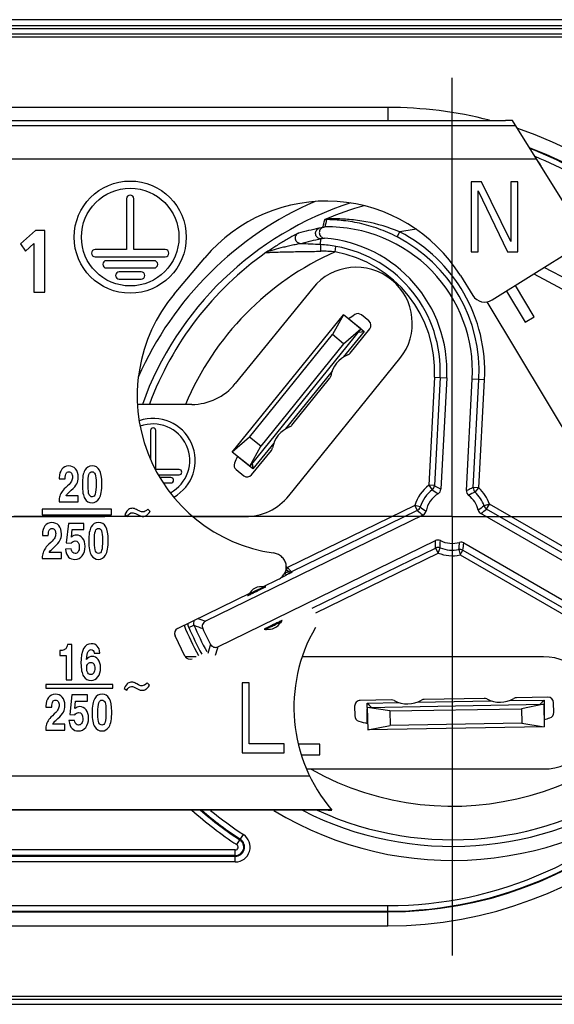
# Model space of a CAD drawing. Units: millimetres. Extents: x 0 to 594, y 0 to 420.
# Drawn here: x 474 to 512, y 302 to 372 of the extents above; entities that cross this region are included whole.
import ezdxf

# ---------------------------------------------------------------- set-up
doc = ezdxf.new("R2010")
doc.units = ezdxf.units.MM
doc.header["$LTSCALE"] = 32.67
doc.linetypes.add('CENTER', pattern=[0.6, 0.375, -0.075, 0.075, -0.075])
doc.layers.get('0').update_dxf_attribs({"linetype": 'CONTINUOUS'})
for name, color, linetype in [('_26_DATUM_AXIS', 7, 'CONTINUOUS'), ('AUSFORMSCHRAEGEN', 7, 'CONTINUOUS'), ('BEZUGSACHSEN', 7, 'CONTINUOUS'), ('DEFAULT_1', 7, 'CENTER')]:
    doc.layers.add(name, color=color, linetype=linetype)

msp = doc.modelspace()

# ---------------------------------------------------------------- linework, layer by layer
at = {"color": 7}
for p, q in [((524.0903, 371.5768), (424.0903, 371.5768)), ((524.0903, 370.7768), (424.0903, 370.7768)), ((442.8903, 364.8307), (508.2994, 364.8307)), ((513.5928, 357.1144), (508.7798, 364.8168)), ((474.7426, 356.9768), (473.6718, 356.0414)), ((475.4103, 356.9768), (474.7426, 356.9768)), ((475.4103, 352.5768), (475.4103, 356.9768)), ((473.6718, 356.0414), (474.0441, 355.4999)), ((474.0441, 355.4999), (474.6287, 356.0475)), ((474.6287, 356.0475), (474.6287, 352.5768)), ((507.3383, 352.027), (513.2746, 355.7365)), ((484.6523, 352.4403), (486.834, 355.0403)), ((512.8778, 353.392), (511.0488, 354.3456)), ((505.0732, 353.7649), (505.9603, 352.3451)), ((510.3081, 353.8828), (513.0166, 352.4329)), ((474.6287, 352.5768), (475.4103, 352.5768)), ((494.5293, 352.8783), (489.0075, 346.0595)), ((508.3572, 352.6637), (509.6951, 350.4372)), ((510.3379, 350.8234), (508.9933, 353.0612)), ((506.956, 351.8891), (516.3582, 336.2413)), ((488.7906, 341.1835), (496.7201, 350.9755)), ((496.7201, 350.9755), (495.9324, 349.5546)), ((497.9635, 349.9686), (496.7201, 350.9755)), ((498.5447, 350.5274), (498.008, 350.962)), ((509.6951, 350.4372), (510.3379, 350.8234)), ((497.9635, 349.9686), (490.0341, 340.1766)), ((496.7373, 348.9027), (497.9635, 349.9686)), ((497.1953, 348.2255), (498.6038, 349.9648)), ((497.7737, 349.7354), (498.2066, 349.7809)), ((498.0273, 349.762), (498.1146, 349.7717)), ((498.1146, 349.7717), (498.2066, 349.7809)), ((490.0168, 342.2494), (495.9324, 349.5546)), ((496.7373, 348.9027), (495.9324, 349.5546)), ((496.7373, 348.9027), (490.8217, 341.5976)), ((492.8234, 338.0595), (500.7465, 347.8437)), ((493.0418, 343.0963), (495.7329, 346.4196)), ((504.094, 346.4803), (503.6772, 338.5267)), ((505.5027, 338.431), (505.9196, 346.3846)), ((485.899, 344.5768), (482.0301, 344.5768)), ((490.0168, 342.2494), (488.7906, 341.1835)), ((490.8217, 341.5976), (490.0168, 342.2494)), ((490.0341, 340.1766), (490.8217, 341.5976)), ((490.1709, 339.5511), (491.5794, 341.2904)), ((490.0341, 340.1766), (488.7906, 341.1835)), ((489.0717, 339.9265), (489.6083, 339.4919)), ((490.2228, 340.4107), (490.2683, 339.9779)), ((476.4514, 339.2641), (476.8609, 339.2645)), ((477.7998, 338.0635), (476.9299, 338.0625)), ((477.1542, 338.3205), (477.3023, 338.4513)), ((477.8003, 337.6222), (477.7998, 338.0635)), ((480.1688, 337.1048), (475.2288, 337.0994)), ((475.2288, 337.0994), (475.2293, 336.6994)), ((476.4319, 337.7037), (476.432, 337.6207)), ((476.432, 337.6207), (477.8003, 337.6222)), ((480.1693, 336.7048), (480.1688, 337.1048)), ((482.9365, 336.9433), (482.7612, 337.1108)), ((475.2293, 336.6994), (480.1693, 336.7048)), ((481.1292, 336.7172), (481.3144, 336.5903)), ((485.9842, 336.5768), (489.7148, 336.5768)), ((502.3994, 336.6852), (486.875, 329.1134)), ((518.3837, 329.9572), (506.5333, 336.7991)), ((477.0953, 336.0932), (476.9485, 334.6951)), ((478.208, 336.0944), (477.0953, 336.0932)), ((478.2085, 335.6531), (478.208, 336.0944)), ((475.252, 335.2227), (475.6615, 335.2232)), ((477.3096, 335.1191), (477.3655, 335.6522)), ((477.3655, 335.6522), (478.2085, 335.6531)), ((475.9549, 334.2792), (476.103, 334.41)), ((477.295, 334.2665), (476.8855, 334.2661)), ((476.9485, 334.6951), (477.303, 334.676)), ((487.764, 327.2906), (503.2885, 334.8624)), ((505.3193, 334.6963), (517.1697, 327.8545)), ((475.2326, 333.6624), (475.2326, 333.5794)), ((475.2326, 333.5794), (476.601, 333.5809)), ((476.6005, 334.0222), (475.7306, 334.0212)), ((476.601, 333.5809), (476.6005, 334.0222)), ((490.9166, 331.5381), (492.0869, 332.1089)), ((491.1086, 331.5559), (491.135, 331.5595)), ((484.8898, 328.5986), (490.0832, 331.1316)), ((485.4187, 326.6217), (484.7097, 328.0755)), ((491.138, 328.5584), (491.1116, 328.5548)), ((477.3442, 327.456), (477.0321, 327.456)), ((477.3442, 324.9442), (477.3442, 327.456)), ((476.4786, 327.0235), (476.4786, 326.6776)), ((476.4786, 326.6776), (476.9446, 326.6776)), ((476.9446, 326.6776), (476.9446, 324.9442)), ((478.9441, 326.8488), (479.3536, 326.8488)), ((486.2192, 326.5768), (485.4467, 326.5768)), ((510.9949, 326.5768), (493.7889, 326.5768)), ((475.4786, 324.5942), (475.4786, 324.3295)), ((480.2786, 324.5942), (475.4786, 324.5942)), ((476.9446, 324.9442), (477.3442, 324.9442)), ((480.2786, 324.3295), (480.2786, 324.5942)), ((482.886, 324.545), (482.7109, 324.7127)), ((475.4786, 324.3295), (480.2786, 324.3295)), ((477.3439, 323.856), (477.1957, 322.458)), ((478.4567, 323.856), (477.3439, 323.856)), ((478.4567, 323.4147), (478.4567, 323.856)), ((481.0786, 324.3208), (481.2636, 324.1937)), ((477.5572, 322.8816), (477.6136, 323.4147)), ((477.6136, 323.4147), (478.4567, 323.4147)), ((497.5251, 323.0549), (497.5371, 322.3645)), ((500.1558, 323.5009), (497.918, 323.4618)), ((498.4268, 322.9689), (511.0249, 323.1888)), ((498.7362, 322.9736), (498.4285, 323.276)), ((506.7548, 323.6161), (502.4792, 323.5414)), ((511.316, 323.6957), (509.0782, 323.6566)), ((511.0249, 323.1888), (509.4301, 322.8788)), ((510.733, 323.183), (511.0407, 323.4961)), ((511.0249, 323.1888), (511.0528, 321.589)), ((511.735, 322.6123), (511.7229, 323.3027)), ((475.4998, 322.9876), (475.9093, 322.9876)), ((477.1957, 322.458), (477.5501, 322.4386)), ((498.4268, 322.9689), (498.4548, 321.3691)), ((500.0315, 322.7147), (498.4268, 322.9689)), ((500.0315, 322.7147), (509.4301, 322.8788)), ((500.0315, 322.7147), (500.0496, 321.6791)), ((509.4301, 322.8788), (509.4482, 321.8432)), ((476.8469, 321.7855), (475.977, 321.7855)), ((476.2016, 322.0432), (476.3498, 322.1738)), ((476.8469, 321.3442), (476.8469, 321.7855)), ((477.5416, 322.0291), (477.1321, 322.0291)), ((498.4548, 321.3691), (500.0496, 321.6791)), ((509.4482, 321.8432), (500.0496, 321.6791)), ((509.4482, 321.8432), (511.0528, 321.589)), ((475.4786, 321.4272), (475.4786, 321.3442)), ((475.4786, 321.3442), (476.8469, 321.3442)), ((511.0528, 321.589), (498.4548, 321.3691)), ((495.0422, 320.3427), (493.5107, 320.3427)), ((495.0422, 319.5768), (495.0422, 320.3427)), ((493.7215, 319.5768), (495.0422, 319.5768)), ((494.0923, 318.5768), (510.9949, 318.5768)), ((495.6371, 315.6371), (442.8903, 315.6371)), ((424.0903, 302.3768), (524.0903, 302.3768))]:
    msp.add_line(p, q, dxfattribs=at)
at = {"color": 9}
for p, q in [((524.0903, 371.3591), (424.0903, 371.3591)), ((524.0903, 370.9945), (424.0903, 370.9945)), ((499.8903, 365.7595), (448.4903, 365.7595)), ((499.8903, 365.7595), (499.8903, 364.8307)), ((509.0042, 364.4577), (442.8903, 364.4577)), ((510.503, 362.0591), (442.8903, 362.0591)), ((500.7325, 356.88), (500.5498, 356.5243)), ((495.0924, 355.9715), (495.1137, 356.3778)), ((496.1222, 355.4532), (496.192, 355.8469)), ((497.1009, 350.6762), (498.2066, 349.7809)), ((498.2066, 349.7809), (496.7127, 347.9362)), ((495.9156, 346.9518), (492.5592, 342.807)), ((503.2175, 346.5263), (502.8131, 338.8085)), ((503.6169, 346.5053), (503.2124, 338.7876)), ((503.2175, 346.5263), (504.094, 346.4803)), ((506.796, 346.3387), (505.9196, 346.3846)), ((505.9922, 338.6419), (506.3967, 346.3596)), ((506.3916, 338.621), (506.796, 346.3387)), ((491.7621, 341.8226), (490.2683, 339.9779)), ((490.2683, 339.9779), (489.1626, 340.8732)), ((503.2124, 338.7876), (502.8131, 338.8085)), ((502.8131, 338.8085), (503.0533, 338.4888)), ((506.3916, 338.621), (505.9922, 338.6419)), ((506.1192, 338.3281), (506.3916, 338.621)), ((501.8157, 337.377), (492.7241, 332.9427)), ((501.8157, 337.377), (501.991, 337.0176)), ((502.1988, 337.2624), (501.8157, 337.377)), ((507.1373, 337.4638), (506.7581, 337.3367)), ((506.9373, 337.1175), (507.1373, 337.4638)), ((518.4574, 330.4664), (506.9373, 337.1175)), ((518.6574, 330.8127), (507.1373, 337.4638)), ((501.991, 337.0176), (493.0157, 332.64)), ((494.4825, 330.0359), (503.2989, 334.336)), ((503.2989, 334.336), (503.4743, 333.9765)), ((503.4743, 333.9765), (503.6198, 334.349)), ((494.7537, 329.7232), (503.4743, 333.9765)), ((504.966, 334.2328), (505.0456, 333.8409)), ((505.0456, 333.8409), (505.2456, 334.1872)), ((505.0456, 333.8409), (516.5657, 327.1897)), ((505.2456, 334.1872), (516.7656, 327.5361)), ((492.7241, 332.9427), (492.6271, 332.7679)), ((492.2517, 332.2114), (492.64, 332.4008)), ((492.5523, 332.5805), (492.64, 332.4008)), ((492.6719, 332.4164), (492.64, 332.4008)), ((491.0601, 331.5522), (491.0612, 331.5546)), ((489.8967, 330.9585), (489.8896, 330.9449)), ((490.2059, 331.0904), (490.2831, 331.1277)), ((485.6926, 328.673), (486.0613, 328.828)), ((491.7289, 328.8728), (491.6178, 328.8186)), ((492.0506, 329.0289), (491.9711, 328.9905)), ((492.3494, 329.1558), (492.3565, 329.1694)), ((491.1862, 328.5624), (491.1849, 328.5599)), ((498.4285, 323.276), (500.6856, 323.3154)), ((498.4285, 322.9689), (498.4285, 323.276)), ((501.9562, 323.3376), (507.2846, 323.4306)), ((508.5552, 323.4528), (511.0407, 323.4961)), ((511.0407, 323.4961), (511.0407, 322.2819)), ((498.4285, 321.8314), (498.4285, 322.876)), ((442.8903, 318.0944), (494.2995, 318.0944)), ((442.8903, 315.6959), (495.8486, 315.6959)), ((489.1196, 313.1811), (489.5896, 313.8965)), ((489.006, 312.8013), (471.3017, 312.8013)), ((489.006, 311.9453), (489.006, 312.8013)), ((489.006, 312.4013), (471.3017, 312.4013)), ((489.006, 312.3452), (471.3017, 312.3452)), ((489.006, 311.9453), (471.3017, 311.9453)), ((448.4903, 308.3939), (499.8903, 308.3939)), ((457.2946, 308.4328), (499.8903, 308.4328)), ((457.3352, 308.8327), (499.8903, 308.8327)), ((499.8903, 307.3941), (499.8903, 308.8327)), ((448.4903, 307.3941), (499.8903, 307.3941)), ((424.0903, 302.1591), (524.0903, 302.1591)), ((424.0903, 301.7945), (524.0903, 301.7945))]:
    msp.add_line(p, q, dxfattribs=at)
at = {"color": 7}
for points in [[(490.2494, 340.1571), (490.2591, 340.0698), (490.2683, 339.9779)], [(491.0577, 331.5589), (491.0793, 331.556), (491.1086, 331.5559)], [(489.9303, 330.9715), (489.9446, 330.9846), (489.9587, 331.0005), (489.9721, 331.0195), (489.9799, 331.0334)], [(492.3154, 329.1425), (492.2961, 329.1241), (492.278, 329.101), (492.2662, 329.0809)], [(491.1884, 328.5553), (491.1671, 328.5582), (491.138, 328.5584)], [(498.5562, 323.1505), (498.4936, 323.2113), (498.4285, 323.276)], [(510.9136, 323.3668), (510.9752, 323.4302), (511.0407, 323.4961)]]:
    msp.add_lwpolyline(points, dxfattribs=at)
at = {"color": 9}
for centre, radius, start, end in [((499.8903, 336.5768), 29.1827, 75.601038, 90), ((499.8903, 336.5768), 29.1827, 270, 71.484742), ((499.8903, 336.5768), 28.1828, 270, 68.96586), ((499.8903, 336.5768), 28.144, 42.00462, 68.915516), ((499.8903, 336.5768), 27.7441, 42.00462, 67.733181), ((504.4903, 336.5768), 24.5199, 113.544312, 156.070853), ((504.4903, 336.5768), 23.52, 107.918108, 160.09937), ((504.4903, 336.5768), 23.52, 242.955658, 69.717476), ((504.4903, 336.5768), 23.0477, 105.887495, 112.93629), ((504.4903, 336.5768), 23.0477, 245.305756, 68.144747), ((518.9786, 352.3405), 24.2239, 167.148286, 167.931134), ((531.2159, 349.6455), 36.6106, 167.192449, 168.033872), ((504.0533, 315.93), 42.1999, 102.434692, 104.471459), ((504.4903, 336.5768), 20.6481, 97.104303, 100.485795), ((495.6197, 346.9244), 11.1917, 357, 62.816579), ((503.9948, 315.3656), 41.9628, 102.218629, 104.232924), ((498.282, 342.4672), 14.2668, 101.785359, 102.830816), ((495.6197, 346.9244), 10.7918, 357, 62.816579), ((504.4903, 336.5768), 23.0477, 125.225983, 159.64078), ((504.4903, 336.5768), 20.6481, 113.908077, 157.203665), ((495.2054, 346.8257), 8.6761, 83.933999, 90.651913), ((494.621, 346.9768), 8.6083, 357, 79.956939), ((494.621, 346.9768), 9.0082, 357, 79.956939), ((504.4903, 336.5768), 20.6481, 240.782374, 60.216575), ((504.4903, 336.5768), 2.7917, 126.925947, 163.342264), ((504.4903, 336.5768), 2.3918, 126.925908, 163.342307), ((502.8129, 338.8086), 0.4, 306.933944, 356.991965), ((506.3917, 338.621), 0.4, 177.008035, 227.066056), ((504.4903, 336.5768), 2.7917, 18.526159, 47.074052), ((504.4903, 336.5768), 2.3918, 18.526103, 47.074092), ((501.8156, 337.3771), 0.4, 296.007825, 343.334482), ((498.0303, 348.0052), 14.0669, 307.190635, 309.286069), ((507.1374, 337.4639), 0.4, 198.533392, 239.992712), ((503.4743, 333.9764), 0.4, 68.665518, 115.992175), ((504.4903, 336.5768), 2.3918, 248.657692, 281.473905), ((491.3639, 336.4569), 14.066, 350.713915, 352.809484), ((504.4903, 336.5768), 2.7917, 248.657735, 281.473843), ((505.0456, 333.8407), 0.4, 60.007288, 101.466608), ((491.123, 330.0571), 3.3, 60.97683, 62.461333), ((486.6829, 326.8406), 8.5867, 44.833891, 45.287846), ((486.6021, 326.7593), 8.7014, 44.41959, 44.83787), ((491.8554, 338.6697), 6.1289, 276.529436, 276.995286), ((492.928, 332.8195), 0.1998, 236.876364, 296.031727), ((491.2107, 329.8774), 3.3, 55.995415, 56.84066), ((490.9566, 330.3909), 1.2062, 79.18657, 86.384486), ((491.0949, 331.756), 0.2007, 281.724903, 296.005232), ((489.8017, 331.1253), 0.2006, 295.992709, 309.715061), ((490.9575, 330.3969), 1.2002, 145.601117, 152.101501), ((445.7328, 423.098), 102.1923, 295.845528, 295.991797), ((504.4903, 336.5768), 20.6481, 202.043695, 208.658987), ((504.4903, 336.5768), 20.3917, 202.805167, 208.743847), ((486.4295, 328.9831), 0.3996, 150.26684, 202.843038), ((504.4903, 336.5768), 19.9918, 202.805167, 208.799563), ((506.8789, 382.5581), 57.622, 248.821272, 249.485334), ((505.8983, 381.6015), 55.8291, 249.498518, 250.077885), ((536.0334, 238.0034), 101.0947, 115.839478, 115.992108), ((491.2887, 329.7173), 1.2001, 323.619781, 332.1018), ((492.4444, 328.989), 0.2006, 115.993203, 129.841069), ((491.1512, 328.3583), 0.2007, 101.592673, 116.0046), ((491.2893, 329.7218), 1.2045, 259.1836, 267.887811), ((542.1946, 310.1501), 57.622, 162.514666, 163.178728), ((540.818, 309.9721), 55.8091, 161.921644, 162.600535), ((504.4903, 336.5768), 24.5199, 238.735337, 310.783313), ((499.8903, 336.5768), 27.7441, 270, 317.99538), ((499.8903, 336.5768), 28.144, 270, 317.99538), ((504.4903, 336.5768), 27.9931, 228.436241, 236.695617), ((504.4903, 336.5768), 27.5931, 229.383672, 236.695617), ((504.4903, 336.5768), 27.537, 229.523879, 236.695617), ((504.4903, 336.5768), 27.1371, 230.539561, 236.695617), ((489.006, 313.0082), 1.0629, 270, 56.695617), ((489.006, 313.0082), 0.663, 270, 56.695617), ((489.006, 313.0082), 0.6069, 270, 56.695617), ((489.006, 313.0082), 0.2069, 270, 56.695617)]:
    msp.add_arc(centre, radius, start, end, dxfattribs=at)
at = {"color": 7}
for centre, radius, start, end in [((495.4903, 347.7768), 11.3, 32, 140), ((495.6197, 346.9244), 10.314, 357, 91.21591), ((476.3037, -15.7086), 372.1547, 87.106117, 87.324185), ((494.621, 346.9768), 9.486, 357, 85.483275), ((494.6455, 347.1087), 8.874, 79.963809, 87.113067), ((497.6379, 350.361), 4, 321, 141), ((493.3086, 345.1768), 11.3, 140, 261.919075), ((506.8084, 352.8751), 1, 212, 302), ((504.2356, 341.0293), 12, 123.956153, 126.52116), ((497.7563, 350.6511), 0.4, 51, 123.956153), ((498.293, 350.2165), 0.4, 321, 51), ((497.7853, 346.2527), 2, 112.044976, 169.955024), ((496.8845, 348.4772), 0.4, 292.044976, 321), ((495.4221, 346.6713), 0.4, 321, 349.955024), ((485.899, 348.5768), 4, 270, 321), ((493.6318, 341.1235), 2, 112.044976, 169.955024), ((492.731, 343.348), 0.4, 292.044976, 321), ((491.2685, 341.5421), 0.4, 321, 349.955024), ((500.0821, 335.9002), 12, 155.47884, 158.043847), ((489.3234, 340.2374), 0.4, 158.043847, 231), ((489.8601, 339.8028), 0.4, 231, 321), ((503.2779, 338.5476), 0.3998, 301.593422, 357.006027), ((489.7148, 340.5768), 4, 270, 321), ((504.4903, 336.5768), 1.914, 121.599552, 168.334265), ((505.902, 338.4101), 0.3998, 176.993979, 232.406497), ((504.4903, 336.5768), 1.914, 14.225652, 52.400471), ((502.2242, 337.0446), 0.3998, 295.994896, 348.339519), ((506.7332, 337.1454), 0.3999, 194.225199, 240.000419), ((503.4638, 334.5031), 0.3998, 63.66049, 116.005149), ((504.4903, 336.5768), 1.914, 243.665719, 285.774344), ((505.1193, 334.35), 0.3999, 59.999524, 105.774869), ((491.123, 330.0571), 3.1, 55.99541, 61.040367), ((490.8696, 330.5768), 1, 79.163765, 152.835579), ((491.3765, 329.5375), 1, 259.163765, 332.835586), ((504.4903, 322.9768), 11.3, 149.785617, 220.459577), ((504.4903, 336.5768), 19.514, 204.158828, 207.841172), ((492.594, 325.7623), 3.1725, 117.525622, 117.740982), ((510.9949, 322.5768), 4, 270, 90), ((497.925, 323.0619), 0.4, 91, 181), ((500.1628, 323.1009), 0.4, 62.044976, 91), ((501.2878, 325.2209), 2, 242.044976, 299.955024), ((502.4862, 323.1415), 0.4, 91, 119.955024), ((506.7618, 323.2161), 0.4, 62.044976, 91), ((507.8868, 325.3361), 2, 242.044976, 299.955024), ((509.0852, 323.2567), 0.4, 91, 119.955024), ((511.323, 323.2957), 0.4, 1, 91), ((497.9371, 322.3715), 0.4, 181, 253.956153), ((511.335, 322.6053), 0.4, 288.043847, 1), ((501.143, 333.5196), 12, 253.956153, 257.014613), ((507.742, 333.6348), 12, 285.974779, 288.043847)]:
    msp.add_arc(centre, radius, start, end, dxfattribs=at)
for centre, major_axis, ratio, start_param, end_param in [((508.3081, 364.8168), (0.4718, -0.0003), 0.0296043, 0.0185193, 1.5893156), ((485.085, 328.2388), (0.3949, -0.136), 0.9576679, 2.3778149, 3.9053704), ((485.7785, 326.8168), (0.136, 0.3949), 0.9576679, -3.9053704, -2.3778149)]:
    msp.add_ellipse(centre, major_axis=major_axis, ratio=ratio, start_param=start_param, end_param=end_param, dxfattribs=at)
for points, knots in [([(510.6968, 361.8021), (510.6832, 361.823), (510.6305, 361.9023), (510.5745, 361.9795), (510.5309, 362.0346)], [0, 0, 0, 0, 0.2621008, 1, 1, 1, 1]), ([(510.8627, 361.5262), (510.849, 361.5506), (510.7959, 361.6439), (510.7401, 361.7356), (510.6968, 361.8021)], [0, 0, 0, 0, 0.2602676, 1, 1, 1, 1]), ([(511.0069, 361.2546), (510.995, 361.2781), (510.9483, 361.3694), (510.8999, 361.4598), (510.8627, 361.5262)], [0, 0, 0, 0, 0.2573911, 1, 1, 1, 1]), ([(500.5498, 356.5243), (500.1182, 356.7459), (499.239, 357.1271), (497.8961, 357.5132), (496.8034, 357.6863), (496.0181, 357.7457), (495.6696, 357.7568), (495.5161, 357.7613)], [0, 0, 0, 0, 0.2784741, 0.5481478, 0.7999239, 0.9118754, 1, 1, 1, 1]), ([(495.2379, 357.1984), (495.1588, 357.1629), (495.0199, 357.0357), (494.975, 356.7599), (495.1082, 356.5143), (495.2816, 356.4401), (495.3681, 356.4333)], [0, 0, 0, 0, 0.2501203, 0.5000415, 0.7499765, 1, 1, 1, 1]), ([(492.0869, 332.1089), (492.1834, 332.1559), (492.3635, 332.2802), (492.5607, 332.542), (492.6597, 332.8553), (492.6457, 333.1836), (492.5232, 333.4879), (492.3115, 333.7377), (492.0361, 333.9133), (491.8265, 333.9739), (491.7201, 333.989)], [0, 0, 0, 0, 0.1250049, 0.2499836, 0.3749301, 0.4999063, 0.6249155, 0.7499232, 0.8749622, 1, 1, 1, 1]), ([(486.875, 329.1134), (486.785, 329.0696), (486.6338, 328.9049), (486.6444, 328.6816), (486.6854, 328.5903)], [0, 0, 0, 0, 0.5000164, 1, 1, 1, 1]), ([(491.6178, 328.8186), (491.5739, 328.7971), (491.4103, 328.7168), (491.2461, 328.6374), (491.1278, 328.5757)], [0, 0, 0, 0, 0.2682081, 1, 1, 1, 1]), ([(487.2351, 327.4633), (487.2818, 327.3748), (487.4512, 327.229), (487.6741, 327.2468), (487.764, 327.2906)], [0, 0, 0, 0, 0.5000244, 1, 1, 1, 1]), ([(495.6371, 315.6371), (495.6636, 315.6371), (495.7149, 315.6373), (495.7868, 315.6381), (495.8441, 315.64), (495.8768, 315.6409), (495.8887, 315.6427)], [0, 0, 0, 0, 0.3158179, 0.6117374, 0.8569234, 1, 1, 1, 1]), ([(495.8887, 315.6427), (495.8893, 315.6428), (495.8902, 315.643), (495.893, 315.6435), (495.8925, 315.6441)], [0, 0, 0, 0, 0.4612103, 1, 1, 1, 1])]:
    msp.add_open_spline(points, degree=3, knots=knots, dxfattribs=at)
at = {"color": 9}
for points in [[(495.5161, 357.7613), (495.4634, 357.7608), (495.4099, 357.7495), (495.3615, 357.7286)], [(503.0533, 338.4888), (503.2008, 338.3993), (503.3459, 338.3058), (503.4874, 338.207)], [(506.1192, 338.3281), (505.9632, 338.2545), (505.8091, 338.1767), (505.6581, 338.0933)], [(502.1988, 337.2624), (502.3349, 337.1589), (502.4737, 337.0588), (502.6158, 336.9638)], [(506.7581, 337.3367), (506.6231, 337.2368), (506.4857, 337.1398), (506.3456, 337.0471)], [(503.6198, 334.349), (503.6221, 334.5199), (503.6286, 334.6909), (503.6412, 334.8614)], [(504.966, 334.2328), (504.9851, 334.3997), (505.0004, 334.5671), (505.0106, 334.7348)], [(493.0563, 332.6131), (493.032, 332.6012), (493.0047, 332.5943), (492.9777, 332.593)], [(491.1357, 331.5595), (491.1102, 331.5543), (491.0832, 331.5541), (491.0576, 331.5589)], [(489.9299, 330.9709), (489.9504, 330.988), (489.9678, 331.0096), (489.9799, 331.0334)], [(485.6926, 328.673), (485.6547, 328.7633), (485.6333, 328.8622), (485.6304, 328.9601)], [(491.9824, 328.922), (491.8711, 328.8505), (491.7531, 328.7887), (491.6314, 328.7366)], [(492.3159, 329.1431), (492.2955, 329.1261), (492.2783, 329.1045), (492.2662, 329.0809)], [(491.1109, 328.5549), (491.1362, 328.56), (491.1631, 328.5602), (491.1885, 328.5554)]]:
    msp.add_open_spline(points, degree=3, dxfattribs=at)
for points, knots in [([(495.3636, 357.7309), (495.3631, 357.7305), (495.3623, 357.7298), (495.3616, 357.729), (495.3615, 357.7286)], [0, 0, 0, 0, 0.642715, 1, 1, 1, 1]), ([(495.5084, 357.8023), (495.4741, 357.7867), (495.4262, 357.7628), (495.3764, 357.7407), (495.3636, 357.7309)], [0, 0, 0, 0, 0.6998189, 1, 1, 1, 1]), ([(495.5084, 357.8023), (495.4997, 357.7979), (495.4885, 357.7917), (495.4781, 357.7812), (495.4764, 357.7708), (495.4945, 357.7629), (495.507, 357.762), (495.5161, 357.7613)], [0, 0, 0, 0, 0.3444421, 0.4438581, 0.511214, 0.6779493, 1, 1, 1, 1]), ([(496.0471, 357.8069), (495.9803, 357.8067), (495.8834, 357.8056), (495.7595, 357.8033), (495.6794, 357.8016), (495.6119, 357.8001), (495.5641, 357.7994), (495.5358, 357.7995), (495.5205, 357.7999), (495.5142, 357.8005), (495.5081, 357.8014), (495.5084, 357.8023)], [0, 0, 0, 0, 0.3717479, 0.5391916, 0.6894597, 0.817312, 0.9161693, 0.9524568, 0.9788411, 0.9946966, 1, 1, 1, 1]), ([(500.7325, 356.88), (499.9617, 357.2074), (498.7645, 357.5674), (497.1757, 357.7802), (496.4111, 357.8083), (496.0471, 357.8069)], [0, 0, 0, 0, 0.5230013, 0.7726437, 1, 1, 1, 1]), ([(493.5077, 356.7911), (493.5008, 356.7893), (493.4818, 356.7792), (493.4453, 356.7621), (493.3957, 356.7363), (493.3129, 356.6934), (493.1972, 356.6314), (493.0489, 356.5503), (492.8921, 356.4626), (492.6746, 356.3382), (492.3996, 356.176), (492.0724, 355.9755), (491.6697, 355.7199), (491.38, 355.5272), (491.1963, 355.4041)], [0, 0, 0, 0, 0.0079158, 0.0237066, 0.0449649, 0.0700101, 0.1274408, 0.1909166, 0.2579848, 0.3272982, 0.469528, 0.6130829, 0.7539981, 1, 1, 1, 1]), ([(493.6777, 356.0403), (493.5931, 356.0448), (493.422, 356.1121), (493.2819, 356.3453), (493.3078, 356.6162), (493.4333, 356.7505), (493.5077, 356.7911)], [0, 0, 0, 0, 0.2499116, 0.5000246, 0.7501183, 1, 1, 1, 1]), ([(495.1137, 356.3778), (495.0272, 356.3825), (494.8519, 356.453), (494.714, 356.696), (494.7516, 356.9729), (494.888, 357.1035), (494.9666, 357.1401)], [0, 0, 0, 0, 0.2498601, 0.5000274, 0.7501727, 1, 1, 1, 1]), ([(495.2408, 357.1991), (495.1717, 357.1852), (495.0805, 357.1645), (494.9891, 357.145), (494.9666, 357.1401)], [0, 0, 0, 0, 0.7537896, 1, 1, 1, 1]), ([(495.2901, 357.4054), (495.2864, 357.3884), (495.2715, 357.3192), (495.2518, 357.2512), (495.2408, 357.1991)], [0, 0, 0, 0, 0.2464846, 1, 1, 1, 1]), ([(493.6777, 356.0403), (493.6583, 356.0402), (493.613, 356.0326), (493.5098, 356.0154), (493.3647, 355.9864), (493.1831, 355.9489), (492.9349, 355.8952), (492.6264, 355.8257), (492.1628, 355.7152), (491.7393, 355.608), (491.3852, 355.4944), (491.2477, 355.4363), (491.1963, 355.404)], [0, 0, 0, 0, 0.0226972, 0.0533149, 0.1224194, 0.1955012, 0.2699797, 0.4192087, 0.5649397, 0.826989, 0.9289985, 1, 1, 1, 1]), ([(491.1963, 355.404), (491.2021, 355.4062), (491.22, 355.4083), (491.2542, 355.4121), (491.3037, 355.4156), (491.3959, 355.4212), (491.5384, 355.4276), (491.7356, 355.4351), (491.9612, 355.4423), (492.2988, 355.452), (492.7506, 355.4629), (493.3163, 355.4746), (493.9032, 355.4849), (494.5021, 355.4939), (494.9045, 355.4989), (495.1067, 355.5012)], [0, 0, 0, 0, 0.0047499, 0.0136762, 0.0264626, 0.0427741, 0.0845109, 0.1358411, 0.194106, 0.2575868, 0.3948334, 0.5406814, 0.6914193, 0.8449436, 1, 1, 1, 1]), ([(495.1067, 355.5012), (495.1105, 355.5579), (495.1144, 355.6417), (495.1159, 355.7494), (495.1151, 355.8206), (495.1124, 355.8796), (495.108, 355.9262), (495.1025, 355.9533), (495.0969, 355.9703), (495.0924, 355.9715)], [0, 0, 0, 0, 0.3600077, 0.5302735, 0.6823205, 0.8098862, 0.9071682, 0.9706412, 1, 1, 1, 1]), ([(503.2124, 338.7876), (503.2513, 338.7669), (503.4077, 338.6826), (503.5623, 338.5949), (503.6772, 338.5267)], [0, 0, 0, 0, 0.2479375, 1, 1, 1, 1]), ([(505.9922, 338.6419), (505.9514, 338.6254), (505.787, 338.5579), (505.6241, 338.4869), (505.5027, 338.431)], [0, 0, 0, 0, 0.2479375, 1, 1, 1, 1]), ([(501.991, 337.0176), (502.0242, 336.9894), (502.1586, 336.8764), (502.2952, 336.7662), (502.3994, 336.6852)], [0, 0, 0, 0, 0.2481869, 1, 1, 1, 1]), ([(503.2989, 334.336), (503.2972, 334.3795), (503.2909, 334.5549), (503.2881, 334.7304), (503.2885, 334.8624)], [0, 0, 0, 0, 0.2481869, 1, 1, 1, 1]), ([(492.8567, 332.627), (492.8584, 332.6259), (492.8417, 332.6236), (492.8322, 332.6201), (492.8006, 332.615), (492.7547, 332.6071), (492.6862, 332.5971), (492.6307, 332.5899), (492.6018, 332.5863)], [0, 0, 0, 0, 0.0235743, 0.0975653, 0.2098437, 0.3469841, 0.6616786, 1, 1, 1, 1]), ([(493.0563, 332.6131), (493.0568, 332.6127), (493.0524, 332.61), (493.0488, 332.6073), (493.0379, 332.6012), (493.0182, 332.5904), (492.9839, 332.5723), (492.9351, 332.5473), (492.8769, 332.5178), (492.7883, 332.4736), (492.7192, 332.4395), (492.6719, 332.4164)], [0, 0, 0, 0, 0.0049004, 0.0204709, 0.0465256, 0.0826295, 0.1820061, 0.3119424, 0.4650155, 0.6344184, 1, 1, 1, 1]), ([(493.0157, 332.64), (493.0105, 332.6457), (492.9451, 332.7164), (492.8789, 332.7862), (492.8169, 332.8495)], [0, 0, 0, 0, 0.0798414, 1, 1, 1, 1]), ([(490.2708, 331.1969), (490.3381, 331.2397), (490.4773, 331.318), (490.6597, 331.3989), (490.81, 331.4522), (490.9054, 331.4792), (490.9775, 331.5007), (491.019, 331.5201), (491.0449, 331.5375), (491.0572, 331.5476), (491.0601, 331.5522)], [0, 0, 0, 0, 0.274838, 0.5497015, 0.6871298, 0.8244907, 0.8917487, 0.9464928, 0.9813671, 1, 1, 1, 1]), ([(490.5178, 331.2418), (490.5879, 331.2759), (490.6928, 331.3272), (490.8319, 331.3955), (490.9337, 331.4456), (491.0275, 331.4922), (491.0967, 331.5272), (491.1402, 331.5501), (491.1617, 331.5615), (491.1748, 331.5696), (491.1816, 331.5732), (491.183, 331.575)], [0, 0, 0, 0, 0.3144738, 0.4707016, 0.6248458, 0.7717888, 0.8929157, 0.9374094, 0.9700543, 0.9908188, 1, 1, 1, 1]), ([(491.0612, 331.5546), (491.0615, 331.5555), (491.0613, 331.5581), (491.0588, 331.5587), (491.0577, 331.5589)], [0, 0, 0, 0, 0.4517597, 1, 1, 1, 1]), ([(489.8896, 330.9449), (489.889, 330.9436), (489.902, 330.9482), (489.9107, 330.9518), (489.9423, 330.9654), (489.9788, 330.9822), (490.0281, 331.0052), (490.1045, 331.0415), (490.1648, 331.0705), (490.2059, 331.0904)], [0, 0, 0, 0, 0.0124433, 0.0604423, 0.1458541, 0.2685191, 0.4252379, 0.6069141, 1, 1, 1, 1]), ([(489.9799, 331.0334), (489.9794, 331.0323), (489.9783, 331.0298), (489.9818, 331.0267), (489.9876, 331.0269), (490.0015, 331.0288), (490.0284, 331.0379), (490.0699, 331.0571), (490.1168, 331.0899), (490.1836, 331.1392), (490.2355, 331.1745), (490.2708, 331.1969)], [0, 0, 0, 0, 0.0108, 0.0195728, 0.0346717, 0.0593328, 0.142348, 0.2789696, 0.4555584, 0.6368715, 1, 1, 1, 1]), ([(491.6314, 328.7366), (491.5881, 328.7181), (491.5003, 328.6836), (491.388, 328.6477), (491.2993, 328.6235), (491.2433, 328.6036), (491.2073, 328.5813), (491.1901, 328.5683), (491.1862, 328.5624)], [0, 0, 0, 0, 0.2940971, 0.588127, 0.734728, 0.8687743, 0.9560511, 1, 1, 1, 1]), ([(492.2662, 329.0809), (492.2667, 329.082), (492.2678, 329.0845), (492.2645, 329.0876), (492.2589, 329.0874), (492.2455, 329.0857), (492.2195, 329.0771), (492.1793, 329.059), (492.1334, 329.0274), (492.0679, 328.9791), (492.017, 328.9442), (491.9824, 328.922)], [0, 0, 0, 0, 0.0108831, 0.0196712, 0.0345738, 0.0588603, 0.1405243, 0.2753479, 0.4515753, 0.634232, 1, 1, 1, 1]), ([(492.3565, 329.1694), (492.3571, 329.1706), (492.3446, 329.1664), (492.3364, 329.1628), (492.3061, 329.1499), (492.271, 329.1338), (492.2235, 329.1117), (492.1493, 329.0765), (492.0907, 329.0483), (492.0506, 329.0289)], [0, 0, 0, 0, 0.0122545, 0.0597086, 0.1442453, 0.2658228, 0.4216931, 0.6034846, 1, 1, 1, 1]), ([(491.1173, 328.5702), (491.1041, 328.5633), (491.087, 328.5524), (491.0669, 328.5439), (491.0632, 328.5393)], [0, 0, 0, 0, 0.7150546, 1, 1, 1, 1]), ([(491.1849, 328.5599), (491.1847, 328.5592), (491.1845, 328.5578), (491.1854, 328.5566), (491.1859, 328.5563)], [0, 0, 0, 0, 0.5303794, 1, 1, 1, 1]), ([(491.1859, 328.5563), (491.1862, 328.5561), (491.187, 328.5557), (491.1879, 328.5554), (491.1884, 328.5553)], [0, 0, 0, 0, 0.4533046, 1, 1, 1, 1])]:
    msp.add_open_spline(points, degree=3, knots=knots, dxfattribs=at)
at = {"color": 7}
for points in [[(495.2379, 357.1984), (495.2888, 357.2212), (495.3451, 357.235), (495.4008, 357.2361)], [(476.6243, 339.9544), (476.5073, 339.7989), (476.4496, 339.5977), (476.4498, 339.3523)], [(477.1211, 340.1897), (476.9065, 340.1895), (476.7413, 340.1099), (476.6243, 339.9544)], [(477.6135, 339.9757), (477.4883, 340.1177), (477.3244, 340.1899), (477.1211, 340.1897)], [(477.8026, 339.3838), (477.8023, 339.6362), (477.7386, 339.8338), (477.6135, 339.9757)], [(478.2732, 339.8825), (478.1525, 339.6772), (478.0935, 339.3364), (478.094, 338.8599)], [(478.8001, 340.1915), (478.5685, 340.1913), (478.3935, 340.0869), (478.2732, 339.8825)], [(479.4891, 338.9673), (479.4882, 339.7828), (479.2576, 340.192), (478.8001, 340.1915)], [(476.4498, 339.3523), (476.4499, 339.3311), (476.4499, 339.3029), (476.4514, 339.2641)], [(476.8609, 339.2645), (476.8635, 339.4516), (476.8888, 339.584), (476.9363, 339.6586)], [(476.9363, 339.6586), (476.9832, 339.7324), (477.0481, 339.7695), (477.1314, 339.7696)], [(477.1314, 339.7696), (477.2119, 339.7697), (477.2755, 339.7345), (477.3218, 339.6671)], [(477.3218, 339.6671), (477.3688, 339.5987), (477.3929, 339.5104), (477.3931, 339.4045)], [(477.3931, 339.4045), (477.3932, 339.3004), (477.3707, 339.2033), (477.327, 339.1114)], [(477.6984, 338.9125), (477.7677, 339.0466), (477.8028, 339.2037), (477.8026, 339.3838)], [(478.5036, 338.8303), (478.5032, 339.2045), (478.5241, 339.4534), (478.5691, 339.5805)], [(478.5691, 339.5805), (478.6142, 339.7077), (478.689, 339.7713), (478.7963, 339.7714)], [(478.7963, 339.7714), (478.8951, 339.7715), (478.9672, 339.7134), (479.0117, 339.5982)], [(479.0117, 339.5982), (479.0564, 339.4822), (479.0792, 339.2669), (479.0796, 338.951)], [(477.0435, 338.7777), (476.8545, 338.6079), (476.7247, 338.4736), (476.6553, 338.3751)], [(477.327, 339.1114), (477.2833, 339.0196), (477.1888, 338.9083), (477.0435, 338.7777)], [(477.3023, 338.4513), (477.497, 338.6227), (477.6282, 338.7764), (477.6984, 338.9125)], [(478.094, 338.8599), (478.0946, 338.3886), (478.1556, 338.055), (478.2779, 337.8603)], [(478.5775, 338.14), (478.5282, 338.2408), (478.504, 338.4702), (478.5036, 338.8303)], [(479.0796, 338.951), (479.08, 338.5768), (479.0591, 338.3226), (479.0177, 338.1887)], [(479.3025, 337.8745), (479.4265, 338.0794), (479.4896, 338.443), (479.4891, 338.9673)], [(476.4908, 338.0444), (476.4514, 337.9243), (476.4318, 337.8096), (476.4319, 337.7037)], [(476.6553, 338.3751), (476.5852, 338.2757), (476.5302, 338.1645), (476.4908, 338.0444)], [(476.9299, 338.0625), (476.9863, 338.1509), (477.0608, 338.238), (477.1542, 338.3205)], [(478.2779, 337.8603), (478.4004, 337.6652), (478.5699, 337.5683), (478.7874, 337.5686)], [(478.7912, 337.9887), (478.698, 337.9886), (478.6273, 338.0379), (478.5775, 338.14)], [(478.7874, 337.5686), (479.0062, 337.5688), (479.1784, 337.6696), (479.3025, 337.8745)], [(479.0177, 338.1887), (478.9761, 338.0542), (478.9013, 337.9888), (478.7912, 337.9887)], [(481.3971, 337.0934), (481.3181, 337.0422), (481.2279, 336.9168), (481.1292, 336.7172)], [(481.6696, 337.1714), (481.5665, 337.1713), (481.4761, 337.1447), (481.3971, 337.0934)], [(481.8094, 337.1537), (481.767, 337.1645), (481.7204, 337.1715), (481.6696, 337.1714)], [(482.038, 337.0371), (481.9266, 337.1046), (481.8504, 337.1434), (481.8094, 337.1537)], [(482.7612, 337.1108), (482.6484, 336.9748), (482.5298, 336.9076), (482.4027, 336.9074)], [(481.3144, 336.5903), (481.4017, 336.7634), (481.5174, 336.8518), (481.6614, 336.8519)], [(481.6614, 336.8519), (481.7377, 336.852), (481.8436, 336.8168), (481.9778, 336.7463)], [(481.9778, 336.7463), (482.1319, 336.6653), (482.2322, 336.6178), (482.2802, 336.6055)], [(482.4027, 336.9074), (482.3039, 336.9073), (482.1824, 336.9496), (482.038, 337.0371)], [(482.2802, 336.6055), (482.3282, 336.5932), (482.3763, 336.5879), (482.4243, 336.588)], [(482.4243, 336.588), (482.509, 336.5881), (482.5909, 336.6111), (482.6702, 336.6581)], [(482.6702, 336.6581), (482.7489, 336.7048), (482.8378, 336.8002), (482.9365, 336.9433)], [(475.425, 335.9131), (475.3079, 335.7576), (475.2503, 335.5564), (475.2505, 335.311)], [(475.9218, 336.1484), (475.7071, 336.1482), (475.542, 336.0685), (475.425, 335.9131)], [(475.7369, 335.6173), (475.7839, 335.6911), (475.8488, 335.7282), (475.9321, 335.7283)], [(476.4142, 335.9344), (476.289, 336.0764), (476.1251, 336.1486), (475.9218, 336.1484)], [(475.9321, 335.7283), (476.0126, 335.7284), (476.0762, 335.6932), (476.1225, 335.6258)], [(476.6033, 335.3425), (476.603, 335.5949), (476.5392, 335.7925), (476.4142, 335.9344)], [(478.7275, 335.843), (478.6067, 335.6377), (478.5478, 335.2969), (478.5483, 334.8204)], [(479.2543, 336.152), (479.0227, 336.1518), (478.8477, 336.0474), (478.7275, 335.843)], [(479.0234, 335.541), (479.0684, 335.6682), (479.1432, 335.7318), (479.2505, 335.7319)], [(479.2505, 335.7319), (479.3494, 335.732), (479.4214, 335.6738), (479.4659, 335.5587)], [(479.9433, 334.9278), (479.9424, 335.7433), (479.7118, 336.1525), (479.2543, 336.152)], [(475.2505, 335.311), (475.2506, 335.2898), (475.2506, 335.2616), (475.252, 335.2227)], [(475.6615, 335.2232), (475.6642, 335.4103), (475.6894, 335.5427), (475.7369, 335.6173)], [(476.1277, 335.0701), (476.084, 334.9783), (475.9895, 334.867), (475.8442, 334.7364)], [(476.1225, 335.6258), (476.1695, 335.5573), (476.1936, 335.4691), (476.1937, 335.3632)], [(476.1937, 335.3632), (476.1939, 335.2591), (476.1714, 335.162), (476.1277, 335.0701)], [(476.4991, 334.8712), (476.5683, 335.0053), (476.6035, 335.1624), (476.6033, 335.3425)], [(477.6695, 335.2624), (477.5424, 335.2623), (477.4224, 335.2145), (477.3096, 335.1191)], [(478.1131, 335.0405), (477.9972, 335.1887), (477.8488, 335.2626), (477.6695, 335.2624)], [(478.2889, 334.4512), (478.2886, 334.6965), (478.2291, 334.8924), (478.1131, 335.0405)], [(478.9578, 334.7908), (478.9574, 335.165), (478.9783, 335.4139), (479.0234, 335.541)], [(479.4659, 335.5587), (479.5107, 335.4427), (479.5335, 335.2274), (479.5338, 334.9114)], [(475.456, 334.3338), (475.3859, 334.2344), (475.3309, 334.1232), (475.2915, 334.0031)], [(475.8442, 334.7364), (475.6552, 334.5666), (475.5254, 334.4323), (475.456, 334.3338)], [(475.7306, 334.0212), (475.787, 334.1095), (475.8614, 334.1967), (475.9549, 334.2792)], [(476.103, 334.41), (476.2977, 334.5814), (476.4288, 334.7351), (476.4991, 334.8712)], [(476.8855, 334.2661), (476.9239, 333.9978), (477.0003, 333.8073), (477.1162, 333.6944)], [(477.405, 334.0137), (477.3644, 334.0583), (477.3276, 334.143), (477.295, 334.2665)], [(477.303, 334.676), (477.3791, 334.7855), (477.4723, 334.8421), (477.5838, 334.8423)], [(477.5838, 334.8423), (477.7801, 334.8425), (477.8791, 334.6925), (477.8794, 334.3942)], [(477.8794, 334.3942), (477.8796, 334.2495), (477.85, 334.1383), (477.7926, 334.0619)], [(478.0933, 333.7855), (478.223, 333.9586), (478.2892, 334.1793), (478.2889, 334.4512)], [(478.5483, 334.8204), (478.5488, 334.3491), (478.6099, 334.0155), (478.7322, 333.8207)], [(479.0317, 334.1005), (478.9825, 334.2013), (478.9582, 334.4307), (478.9578, 334.7908)], [(479.5338, 334.9114), (479.5342, 334.5372), (479.5133, 334.283), (479.4719, 334.1492)], [(479.7567, 333.835), (479.8807, 334.0399), (479.9439, 334.4035), (479.9433, 334.9278)], [(475.2915, 334.0031), (475.2521, 333.883), (475.2324, 333.7683), (475.2326, 333.6624)], [(477.1162, 333.6944), (477.2322, 333.5816), (477.3819, 333.527), (477.5669, 333.5272)], [(477.5763, 333.9473), (477.5029, 333.9473), (477.4464, 333.9684), (477.405, 334.0137)], [(477.5669, 333.5272), (477.7872, 333.5275), (477.9636, 333.6124), (478.0933, 333.7855)], [(477.7926, 334.0619), (477.7344, 333.9846), (477.6624, 333.9474), (477.5763, 333.9473)], [(478.7322, 333.8207), (478.8546, 333.6257), (479.0241, 333.5288), (479.2416, 333.5291)], [(479.2454, 333.9491), (479.1522, 333.949), (479.0815, 333.9984), (479.0317, 334.1005)], [(479.2416, 333.5291), (479.4605, 333.5293), (479.6326, 333.6301), (479.7567, 333.835)], [(479.4719, 334.1492), (479.4303, 334.0147), (479.3555, 333.9493), (479.2454, 333.9491)], [(492.9777, 332.593), (492.9358, 332.5911), (492.8915, 332.6036), (492.8567, 332.627)], [(477.0321, 327.456), (477.0095, 327.3342), (476.9799, 327.2477), (476.9403, 327.1948)], [(478.7351, 327.5125), (478.2423, 327.5125), (477.9966, 327.0465), (477.9966, 326.1163)], [(479.3536, 326.8488), (479.3042, 327.2901), (479.098, 327.5125), (478.7351, 327.5125)], [(476.7881, 327.0687), (476.7257, 327.0377), (476.6226, 327.0235), (476.4786, 327.0235)], [(476.9403, 327.1948), (476.9008, 327.1418), (476.85, 327.0994), (476.7881, 327.0687)], [(478.3835, 326.3863), (478.4061, 326.6635), (478.4456, 326.8506), (478.502, 326.9478)], [(478.7972, 326.6034), (478.6532, 326.6034), (478.5148, 326.5311), (478.3835, 326.3863)], [(478.502, 326.9478), (478.5572, 327.043), (478.6292, 327.0924), (478.7196, 327.0924)], [(478.7196, 327.0924), (478.8311, 327.0924), (478.906, 327.0112), (478.9441, 326.8488)], [(479.2194, 326.3863), (479.1036, 326.5311), (478.9638, 326.6034), (478.7972, 326.6034)], [(477.9966, 326.1163), (477.9966, 325.7015), (478.0587, 325.3926), (478.1858, 325.1914)], [(478.4061, 325.7615), (478.4061, 325.9062), (478.4329, 326.0121), (478.4894, 326.081)], [(478.4894, 326.081), (478.5445, 326.148), (478.6136, 326.1833), (478.6984, 326.1833)], [(478.6984, 326.1833), (478.7845, 326.1833), (478.8537, 326.1445), (478.9055, 326.0664)], [(478.9055, 326.0664), (478.9568, 325.9892), (478.9836, 325.8833), (478.9836, 325.7527)], [(479.3931, 325.795), (479.3931, 326.0457), (479.3352, 326.2416), (479.2194, 326.3863)], [(478.1858, 325.1914), (478.3129, 324.9901), (478.4894, 324.8895), (478.7153, 324.8895)], [(478.4876, 325.4257), (478.4329, 325.5038), (478.4061, 325.615), (478.4061, 325.7615)], [(478.7026, 325.3096), (478.6136, 325.3096), (478.5416, 325.3485), (478.4876, 325.4257)], [(478.913, 325.4349), (478.8664, 325.3502), (478.7958, 325.3096), (478.7026, 325.3096)], [(478.7153, 324.8895), (478.9229, 324.8895), (479.0881, 324.9725), (479.2095, 325.1384)], [(478.9836, 325.7527), (478.9836, 325.6256), (478.9596, 325.5197), (478.913, 325.4349)], [(479.2095, 325.1384), (479.331, 325.3043), (479.3931, 325.5232), (479.3931, 325.795)], [(481.3469, 324.6968), (481.2678, 324.6456), (481.1774, 324.5203), (481.0786, 324.3208)], [(481.2636, 324.1937), (481.3511, 324.3667), (481.4669, 324.455), (481.6109, 324.455)], [(481.6194, 324.7745), (481.5163, 324.7745), (481.426, 324.748), (481.3469, 324.6968)], [(481.6109, 324.455), (481.6872, 324.455), (481.7931, 324.4197), (481.9272, 324.349)], [(481.7592, 324.7566), (481.7168, 324.7674), (481.6702, 324.7745), (481.6194, 324.7745)], [(481.9877, 324.6397), (481.8764, 324.7074), (481.8002, 324.7462), (481.7592, 324.7566)], [(482.3523, 324.5097), (482.2534, 324.5097), (482.132, 324.5521), (481.9877, 324.6397)], [(482.7109, 324.7127), (482.598, 324.5768), (482.4794, 324.5097), (482.3523, 324.5097)], [(482.6194, 324.2601), (482.6982, 324.3067), (482.7872, 324.402), (482.886, 324.545)], [(476.1705, 323.9125), (475.9559, 323.9125), (475.7906, 323.833), (475.6734, 323.6777)], [(476.6626, 323.698), (476.5376, 323.8401), (476.3738, 323.9125), (476.1705, 323.9125)], [(479.503, 323.9125), (479.2714, 323.9125), (479.0963, 323.8083), (478.9759, 323.604)], [(480.1907, 322.6875), (480.1907, 323.503), (479.9605, 323.9125), (479.503, 323.9125)], [(481.9272, 324.349), (482.0812, 324.2679), (482.1814, 324.2202), (482.2294, 324.2079)], [(482.2294, 324.2079), (482.2774, 324.1955), (482.3254, 324.1902), (482.3735, 324.1902)], [(482.3735, 324.1902), (482.4582, 324.1902), (482.5401, 324.2132), (482.6194, 324.2601)], [(475.6734, 323.6777), (475.5562, 323.5224), (475.4983, 323.3212), (475.4983, 323.0758)], [(475.4983, 323.0758), (475.4983, 323.0546), (475.4983, 323.0264), (475.4998, 322.9876)], [(475.9093, 322.9876), (475.9121, 323.1747), (475.9375, 323.307), (475.9851, 323.3816)], [(475.9851, 323.3816), (476.0321, 323.4553), (476.0971, 323.4924), (476.1804, 323.4924)], [(476.1804, 323.4924), (476.2609, 323.4924), (476.3244, 323.4571), (476.3707, 323.3896)], [(476.3707, 323.3896), (476.4176, 323.3212), (476.4416, 323.2329), (476.4416, 323.127)], [(476.4416, 323.127), (476.4416, 323.0229), (476.419, 322.9258), (476.3753, 322.834)], [(476.8511, 323.1058), (476.8511, 323.3582), (476.7876, 323.5559), (476.6626, 323.698)], [(476.7465, 322.6347), (476.8158, 322.7687), (476.8511, 322.9258), (476.8511, 323.1058)], [(477.9172, 323.0246), (477.7902, 323.0246), (477.6701, 322.977), (477.5572, 322.8816)], [(478.3606, 322.8022), (478.2449, 322.9505), (478.0966, 323.0246), (477.9172, 323.0246)], [(478.9759, 323.604), (478.8549, 323.3988), (478.7956, 323.0582), (478.7956, 322.5816)], [(479.2051, 322.5516), (479.2051, 322.9258), (479.2262, 323.1747), (479.2714, 323.3017)], [(479.2714, 323.3017), (479.3166, 323.4288), (479.3915, 323.4924), (479.4988, 323.4924)], [(479.4988, 323.4924), (479.5976, 323.4924), (479.6696, 323.4341), (479.714, 323.3189)], [(479.714, 323.3189), (479.7586, 323.2029), (479.7812, 322.9876), (479.7812, 322.6716)], [(476.0913, 322.5005), (475.9022, 322.3309), (475.7723, 322.1968), (475.7027, 322.0984)], [(476.3753, 322.834), (476.3315, 322.7422), (476.2369, 322.631), (476.0913, 322.5005)], [(476.3498, 322.1738), (476.5447, 322.3451), (476.676, 322.4986), (476.7465, 322.6347)], [(477.5501, 322.4386), (477.6264, 322.548), (477.7196, 322.6045), (477.8311, 322.6045)], [(477.8311, 322.6045), (478.0274, 322.6045), (478.1262, 322.4545), (478.1262, 322.1562)], [(478.5357, 322.2127), (478.5357, 322.458), (478.4764, 322.654), (478.3606, 322.8022)], [(478.7956, 322.5816), (478.7956, 322.1103), (478.8563, 321.7767), (478.9784, 321.5818)], [(479.2782, 321.8612), (479.2291, 321.962), (479.2051, 322.1915), (479.2051, 322.5516)], [(479.7812, 322.6716), (479.7812, 322.2974), (479.76, 322.0432), (479.7185, 321.9094)], [(480.0029, 321.5949), (480.1272, 321.7996), (480.1907, 322.1633), (480.1907, 322.6875)], [(475.5379, 321.7679), (475.4983, 321.6478), (475.4786, 321.5331), (475.4786, 321.4272)], [(475.7027, 322.0984), (475.6325, 321.9991), (475.5774, 321.8879), (475.5379, 321.7679)], [(475.977, 321.7855), (476.0335, 321.8738), (476.108, 321.9608), (476.2016, 322.0432)], [(477.1321, 322.0291), (477.1703, 321.7608), (477.2465, 321.5702), (477.3623, 321.4572)], [(477.6514, 321.7762), (477.6108, 321.8208), (477.5741, 321.9055), (477.5416, 322.0291)], [(477.8226, 321.7096), (477.7492, 321.7096), (477.6927, 321.7308), (477.6514, 321.7762)], [(478.039, 321.8239), (477.9808, 321.7467), (477.9088, 321.7096), (477.8226, 321.7096)], [(478.1262, 322.1562), (478.1262, 322.0115), (478.0966, 321.9003), (478.039, 321.8239)], [(478.3395, 321.5472), (478.4694, 321.7202), (478.5357, 321.9408), (478.5357, 322.2127)], [(479.4917, 321.7096), (479.3985, 321.7096), (479.3279, 321.759), (479.2782, 321.8612)], [(479.7185, 321.9094), (479.6767, 321.7749), (479.6019, 321.7096), (479.4917, 321.7096)], [(477.3623, 321.4572), (477.4781, 321.3442), (477.6278, 321.2895), (477.8128, 321.2895)], [(477.8128, 321.2895), (478.033, 321.2895), (478.2095, 321.3742), (478.3395, 321.5472)], [(478.9784, 321.5818), (479.1006, 321.3866), (479.27, 321.2895), (479.4875, 321.2895)], [(479.4875, 321.2895), (479.7064, 321.2895), (479.8786, 321.3901), (480.0029, 321.5949)]]:
    msp.add_open_spline(points, degree=3, dxfattribs=at)
at = {"layer": '_26_DATUM_AXIS', "color": 7}
for p, q in [((505.8369, 360.4542), (505.8369, 355.4542)), ((506.5869, 360.4542), (505.8369, 360.4542)), ((508.6702, 356.1989), (506.5869, 360.4542)), ((508.6702, 360.4542), (508.6702, 356.1989)), ((509.1702, 360.4542), (508.6702, 360.4542)), ((509.1702, 355.4542), (509.1702, 360.4542)), ((506.3369, 355.4542), (506.3369, 359.816)), ((506.3369, 359.816), (508.4202, 355.4542)), ((481.2503, 359.249), (481.2503, 355.629)), ((481.7703, 355.629), (481.7703, 359.249)), ((481.2503, 355.629), (479.0103, 355.629)), ((484.0103, 355.629), (481.7703, 355.629)), ((505.8369, 355.4542), (506.3369, 355.4542)), ((508.4202, 355.4542), (509.1702, 355.4542)), ((479.0103, 355.109), (484.0103, 355.109)), ((483.2103, 354.829), (479.8103, 354.829)), ((479.8103, 354.309), (483.2103, 354.309)), ((482.2903, 354.029), (480.7303, 354.029)), ((480.7303, 353.509), (482.2903, 353.509)), ((482.9563, 342.7068), (482.9563, 340.6704)), ((483.3363, 339.9368), (483.3363, 342.7068)), ((485.0023, 339.9368), (483.3363, 339.9368)), ((483.5097, 339.5568), (485.0023, 339.5568)), ((484.4163, 339.3568), (483.6284, 339.3568)), ((483.872, 338.9768), (484.4163, 338.9768)), ((489.4903, 324.7334), (489.4903, 319.7334)), ((489.9903, 324.7334), (489.4903, 324.7334)), ((489.9903, 320.3717), (489.9903, 324.7334)), ((492.4903, 320.3717), (489.9903, 320.3717)), ((492.4903, 319.7334), (492.4903, 320.3717)), ((489.4903, 319.7334), (492.4903, 319.7334))]:
    msp.add_line(p, q, dxfattribs=at)
for radius in [4, 3.48]:
    msp.add_circle((481.5103, 356.509), radius, dxfattribs=at)
for centre, radius, start, end in [((481.5103, 359.249), 0.26, 0, 180), ((479.0103, 355.369), 0.26, 90, 270), ((484.0103, 355.369), 0.26, 270, 90), ((479.8103, 354.569), 0.26, 90, 270), ((483.2103, 354.569), 0.26, 270, 90), ((480.7303, 353.769), 0.26, 90, 270), ((482.2903, 353.769), 0.26, 270, 90), ((483.1463, 340.5768), 3, 299.281668, 109.267416), ((483.1463, 340.5768), 2.61, 298.061573, 110.757595), ((483.1463, 342.7068), 0.19, 0, 180), ((485.0023, 339.7468), 0.19, 270, 90), ((484.4163, 339.1668), 0.19, 270, 90)]:
    msp.add_arc(centre, radius, start, end, dxfattribs=at)
at = {"layer": 'AUSFORMSCHRAEGEN', "color": 7}
msp.add_line((524.0903, 372.016), (424.0903, 372.016), dxfattribs=at)
at = {"layer": 'BEZUGSACHSEN', "color": 7}
for q in [(504.4903, 367.8712), (473.1958, 336.5768), (504.4903, 305.2823), (535.7847, 336.5768)]:
    msp.add_line((504.4903, 336.5768), q, dxfattribs=at)
at = {"layer": 'DEFAULT_1', "color": 7}
msp.add_line((448.4903, 336.5768), (479.6903, 336.5768), dxfattribs=at)

doc.saveas('drawing.dxf')
